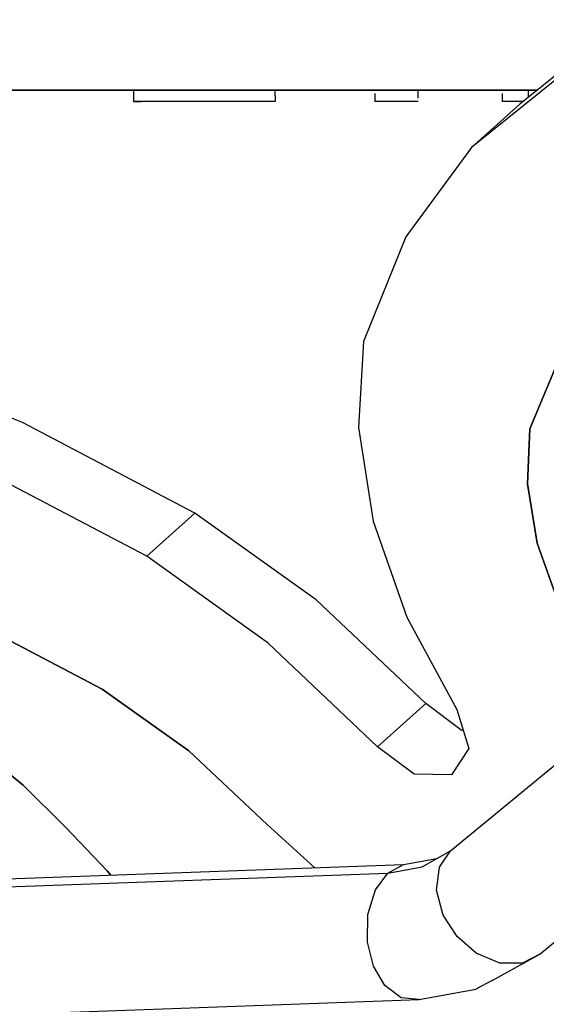
# Model space of a CAD drawing. Units: millimetres. Extents: x 174531 to 198881, y -2254 to 13964.
# Drawn here: x 190614 to 190799, y 7250 to 7597 of the extents above; entities that cross this region are included whole.
import ezdxf

# ---------------------------------------------------------------- set-up
doc = ezdxf.new("R2010")
doc.units = ezdxf.units.MM
doc.layers.add('DEFAULT', color=7, linetype='Continuous')
doc.layers.add('DiKom', color=7, linetype='Continuous')
doc.dimstyles.new('Qitele', dxfattribs={"dimscale": 85, "dimtxt": 4, "dimasz": 5, "dimexe": 4, "dimexo": 0, "dimgap": 3, "dimtad": 1, "dimdec": 0, "dimrnd": 10, "dimzin": 1, "dimtxsty": 'Standard', "dimblk": 'OBLIQUE', "dimcen": 5, "dimdle": 4, "dimclrd": 256, "dimclre": 256, "dimclrt": 256, "dimadec": 0, "dimazin": 0, "dimtfac": 1, "dimtdec": 0, "dimtmove": 0, "dimatfit": 3, "dimldrblk": 'OBLIQUE', "dimfxl": 6, "dimfxlon": 1, "dimlwd": 40, "dimlwe": 30, "dimarcsym": 0})

# ---------------------------------------------------------------- blocks, each defined once
blk = doc.blocks.new('NDPP-006')
at = {"layer": 'DiKom', "color": 0}
for p, q in [((190765.77, 7304.37), (191339.66, 7776.52)), ((190765.77, 7304.37), (191339.66, 7776.52)), ((190820.63, 7591.57), (190790.18, 7567.04)), ((190820.63, 7591.57), (190790.18, 7567.04)), ((190803.71, 7576.34), (190773.26, 7551.81)), ((190803.71, 7576.34), (190773.26, 7551.81)), ((190796.35, 7572.01), (189043.66, 7572.01)), ((190796.35, 7572.01), (189043.66, 7572.01)), ((190796.35, 7572.01), (189043.66, 7572.01)), ((190796.35, 7572.01), (189043.66, 7572.01)), ((190796.35, 7572.01), (189043.66, 7572.01)), ((190796.35, 7572.01), (189043.66, 7572.01)), ((190796.35, 7572.01), (189043.66, 7572.01)), ((190796.35, 7572.01), (189043.66, 7572.01)), ((190796.35, 7572.01), (189043.66, 7572.01)), ((190796.35, 7572.01), (189043.66, 7572.01)), ((190796.35, 7572.01), (189043.66, 7572.01)), ((190796.35, 7572.01), (189043.66, 7572.01)), ((189075.2, 7572.01), (190796.35, 7572.01)), ((189075.2, 7572.01), (190796.35, 7572.01)), ((189075.2, 7572.01), (190796.35, 7572.01)), ((189075.2, 7572.01), (190796.35, 7572.01)), ((189075.2, 7572.01), (190796.35, 7572.01)), ((189075.2, 7572.01), (190796.35, 7572.01)), ((189075.2, 7572.01), (190796.35, 7572.01)), ((189075.2, 7572.01), (190796.35, 7572.01)), ((189075.2, 7572.01), (190796.35, 7572.01)), ((189075.2, 7572.01), (190796.35, 7572.01)), ((189075.2, 7572.01), (190796.35, 7572.01)), ((189075.2, 7572.01), (190796.35, 7572.01)), ((189075.2, 7572.01), (190796.35, 7572.01)), ((189075.2, 7572.01), (190796.35, 7572.01)), ((189075.2, 7572.01), (190796.35, 7572.01)), ((189075.2, 7572.01), (190796.35, 7572.01)), ((189075.2, 7572.01), (190796.35, 7572.01)), ((189075.2, 7572.01), (190796.35, 7572.01)), ((190796.35, 7572.01), (189803.95, 7572.01)), ((190796.35, 7572.01), (189803.95, 7572.01)), ((189803.95, 7572.01), (190796.35, 7572.01)), ((190796.35, 7572.01), (189803.95, 7572.01)), ((190796.35, 7572.01), (189803.95, 7572.01)), ((190796.35, 7572.01), (189803.95, 7572.01)), ((190796.35, 7572.01), (189803.95, 7572.01)), ((190796.35, 7572.01), (189803.95, 7572.01)), ((190796.35, 7572.01), (189803.95, 7572.01)), ((190796.35, 7572.01), (189803.95, 7572.01)), ((190796.35, 7572.01), (189803.95, 7572.01)), ((190796.35, 7572.01), (189803.95, 7572.01)), ((189825.34, 7572.01), (190796.35, 7572.01)), ((189825.34, 7572.01), (190796.35, 7572.01)), ((190796.35, 7572.01), (189825.34, 7572.01)), ((190796.35, 7572.01), (189825.34, 7572.01)), ((190796.35, 7572.01), (189825.34, 7572.01)), ((190796.35, 7572.01), (189825.34, 7572.01)), ((190796.35, 7572.01), (189825.34, 7572.01)), ((189825.34, 7572.01), (190796.35, 7572.01)), ((189825.34, 7572.01), (190796.35, 7572.01)), ((189825.34, 7572.01), (190796.35, 7572.01)), ((189825.34, 7572.01), (190796.35, 7572.01)), ((189825.34, 7572.01), (190796.35, 7572.01)), ((190796.35, 7572.01), (190071.35, 7572.01)), ((190796.35, 7572.01), (190071.35, 7572.01)), ((190071.35, 7572.01), (190796.35, 7572.01)), ((190796.35, 7572.01), (190071.35, 7572.01)), ((190796.35, 7572.01), (190071.35, 7572.01)), ((190796.35, 7572.01), (190071.35, 7572.01)), ((190796.35, 7572.01), (190071.35, 7572.01)), ((190076.07, 7572.01), (190773.64, 7572.01)), ((190076.07, 7572.01), (190773.64, 7572.01)), ((190092.74, 7572.01), (190796.35, 7572.01)), ((190092.74, 7572.01), (190796.35, 7572.01)), ((190620.84, 7572.01), (190092.74, 7572.01)), ((190620.84, 7572.01), (190092.74, 7572.01)), ((190620.84, 7572.01), (190092.74, 7572.01)), ((190620.84, 7572.01), (190092.74, 7572.01)), ((190620.84, 7572.01), (190092.74, 7572.01)), ((190092.74, 7572.01), (190796.35, 7572.01)), ((190092.74, 7572.01), (190796.35, 7572.01)), ((190092.74, 7572.01), (190796.35, 7572.01)), ((190092.74, 7572.01), (190796.35, 7572.01)), ((190092.74, 7572.01), (190796.35, 7572.01)), ((190167.32, 7572.01), (190796.35, 7572.01)), ((190167.32, 7572.01), (190796.35, 7572.01)), ((190167.32, 7572.01), (190796.35, 7572.01)), ((190167.32, 7572.01), (190796.35, 7572.01)), ((190167.32, 7572.01), (190796.35, 7572.01)), ((190167.32, 7572.01), (190796.35, 7572.01)), ((190665.45, 7572.01), (190300.12, 7572.01)), ((190665.45, 7572.01), (190300.12, 7572.01)), ((190665.45, 7572.01), (190300.12, 7572.01)), ((190665.45, 7572.01), (190300.12, 7572.01)), ((190665.45, 7572.01), (190300.12, 7572.01)), ((190665.45, 7572.01), (190300.12, 7572.01)), ((190665.45, 7572.01), (190300.12, 7572.01)), ((190665.45, 7572.01), (190300.12, 7572.01)), ((190665.45, 7572.01), (190300.12, 7572.01)), ((190665.45, 7572.01), (190300.12, 7572.01)), ((190665.45, 7572.01), (190300.12, 7572.01)), ((190665.45, 7572.01), (190300.12, 7572.01)), ((190686.25, 7572.01), (190319.11, 7572.01)), ((190686.25, 7572.01), (190319.11, 7572.01)), ((190640.98, 7572.01), (190325.44, 7572.01)), ((190325.44, 7572.01), (190640.98, 7572.01)), ((190640.98, 7572.01), (190325.44, 7572.01)), ((190640.98, 7572.01), (190325.44, 7572.01)), ((190640.98, 7572.01), (190325.44, 7572.01)), ((190640.98, 7572.01), (190325.44, 7572.01)), ((190640.98, 7572.01), (190325.44, 7572.01)), ((190325.44, 7572.01), (190640.98, 7572.01)), ((190325.44, 7572.01), (190640.98, 7572.01)), ((190325.44, 7572.01), (190640.98, 7572.01)), ((190325.44, 7572.01), (190640.98, 7572.01)), ((190325.44, 7572.01), (190640.98, 7572.01)), ((190641.82, 7572.01), (190380.49, 7572.01)), ((190641.82, 7572.01), (190380.49, 7572.01)), ((190626.04, 7572.01), (190434.69, 7572.01)), ((190626.04, 7572.01), (190434.69, 7572.01)), ((190641.08, 7572.01), (190474.23, 7572.01)), ((190659.69, 7572.01), (190527.35, 7572.01)), ((190545.63, 7572.01), (190614.71, 7572.01)), ((190552.11, 7572.01), (190652.1, 7572.01)), ((190652.41, 7572.01), (190553.34, 7572.01)), ((190652.41, 7572.01), (190553.34, 7572.01)), ((190652.41, 7572.01), (190553.34, 7572.01)), ((190652.41, 7572.01), (190553.34, 7572.01)), ((190652.41, 7572.01), (190553.34, 7572.01)), ((190652.41, 7572.01), (190553.34, 7572.01)), ((190652.41, 7572.01), (190553.34, 7572.01)), ((190751.65, 7572.01), (190553.34, 7572.01)), ((190751.65, 7572.01), (190553.34, 7572.01)), ((190652.41, 7572.01), (190553.34, 7572.01)), ((190652.41, 7572.01), (190553.34, 7572.01)), ((190652.41, 7572.01), (190553.34, 7572.01)), ((190652.41, 7572.01), (190553.34, 7572.01)), ((190652.41, 7572.01), (190553.34, 7572.01)), ((190587.02, 7572.01), (190795.32, 7572.01)), ((190587.02, 7572.01), (190795.32, 7572.01)), ((190659.69, 7572.01), (190592.02, 7572.01)), ((190626.04, 7572.01), (190597.36, 7572.01)), ((190626.04, 7572.01), (190597.36, 7572.01)), ((190626.04, 7572.01), (190597.36, 7572.01)), ((190626.04, 7572.01), (190597.36, 7572.01)), ((190626.04, 7572.01), (190597.36, 7572.01)), ((190626.04, 7572.01), (190597.36, 7572.01)), ((190626.04, 7572.01), (190597.36, 7572.01)), ((190626.04, 7572.01), (190597.36, 7572.01)), ((190626.04, 7572.01), (190597.36, 7572.01)), ((190626.04, 7572.01), (190597.36, 7572.01)), ((190626.04, 7572.01), (190597.36, 7572.01)), ((190626.04, 7572.01), (190597.36, 7572.01)), ((190659.24, 7572.01), (190598.87, 7572.01)), ((190659.24, 7572.01), (190598.87, 7572.01)), ((190796.35, 7572.01), (190599.45, 7572.01)), ((190796.35, 7572.01), (190599.45, 7572.01)), ((190796.35, 7572.01), (190599.45, 7572.01)), ((190796.35, 7572.01), (190599.45, 7572.01)), ((190796.35, 7572.01), (190599.45, 7572.01)), ((190602.59, 7572.01), (190696.57, 7572.01)), ((190602.59, 7572.01), (190696.57, 7572.01)), ((190626.5, 7572.01), (190605.74, 7572.01)), ((190626.5, 7572.01), (190605.74, 7572.01)), ((190634.39, 7572.01), (190607.2, 7572.01)), ((190607.2, 7572.01), (190634.39, 7572.01)), ((190612.07, 7572.01), (190635.96, 7572.01)), ((190612.07, 7572.01), (190635.96, 7572.01)), ((190614.04, 7572.01), (190639.9, 7572.01)), ((190614.04, 7572.01), (190639.9, 7572.01)), ((190614.04, 7572.01), (190639.9, 7572.01)), ((190614.04, 7572.01), (190639.9, 7572.01)), ((190614.04, 7572.01), (190639.9, 7572.01)), ((190614.04, 7572.01), (190639.9, 7572.01)), ((190614.04, 7572.01), (190639.9, 7572.01)), ((190614.04, 7572.01), (190639.9, 7572.01)), ((190614.04, 7572.01), (190639.9, 7572.01)), ((190614.04, 7572.01), (190639.9, 7572.01)), ((190614.04, 7572.01), (190639.9, 7572.01)), ((190614.04, 7572.01), (190639.9, 7572.01)), ((190614.71, 7572.01), (190796.35, 7572.01)), ((190618.56, 7572.01), (190796.35, 7572.01)), ((190618.56, 7572.01), (190796.35, 7572.01)), ((190618.56, 7572.01), (190665.45, 7572.01)), ((190618.56, 7572.01), (190796.35, 7572.01)), ((190618.56, 7572.01), (190796.35, 7572.01)), ((190618.56, 7572.01), (190665.45, 7572.01)), ((190618.56, 7572.01), (190796.35, 7572.01)), ((190618.56, 7572.01), (190665.45, 7572.01)), ((190618.56, 7572.01), (190796.35, 7572.01)), ((190618.56, 7572.01), (190796.35, 7572.01)), ((190618.56, 7572.01), (190665.45, 7572.01)), ((190618.56, 7572.01), (190796.35, 7572.01)), ((190618.56, 7572.01), (190665.45, 7572.01)), ((190618.56, 7572.01), (190796.35, 7572.01)), ((190618.56, 7572.01), (190796.35, 7572.01)), ((190618.56, 7572.01), (190665.45, 7572.01)), ((190618.56, 7572.01), (190796.35, 7572.01)), ((190618.56, 7572.01), (190796.35, 7572.01)), ((190796.35, 7572.01), (190620.84, 7572.01)), ((190796.35, 7572.01), (190620.84, 7572.01)), ((190796.35, 7572.01), (190620.84, 7572.01)), ((190796.35, 7572.01), (190620.84, 7572.01)), ((190796.35, 7572.01), (190620.84, 7572.01)), ((190656.94, 7572.01), (190626.04, 7572.01)), ((190656.94, 7572.01), (190626.04, 7572.01)), ((190656.94, 7572.01), (190626.04, 7572.01)), ((190656.94, 7572.01), (190626.04, 7572.01)), ((190656.94, 7572.01), (190626.04, 7572.01)), ((190656.94, 7572.01), (190626.04, 7572.01)), ((190656.94, 7572.01), (190626.04, 7572.01)), ((190719.36, 7572.01), (190626.04, 7572.01)), ((190719.36, 7572.01), (190626.04, 7572.01)), ((190656.94, 7572.01), (190626.04, 7572.01)), ((190656.94, 7572.01), (190626.04, 7572.01)), ((190656.94, 7572.01), (190626.04, 7572.01)), ((190656.94, 7572.01), (190626.04, 7572.01)), ((190656.94, 7572.01), (190626.04, 7572.01)), ((190647.75, 7572.01), (190626.5, 7572.01)), ((190647.75, 7572.01), (190626.5, 7572.01)), ((190634.39, 7572.01), (190664.96, 7572.01)), ((190634.39, 7572.01), (190664.96, 7572.01)), ((190635.96, 7572.01), (190660.02, 7572.01)), ((190635.96, 7572.01), (190660.02, 7572.01)), ((190639.9, 7572.01), (190659.99, 7572.01)), ((190639.9, 7572.01), (190659.99, 7572.01)), ((190639.9, 7572.01), (190659.99, 7572.01)), ((190639.9, 7572.01), (190659.99, 7572.01)), ((190639.9, 7572.01), (190659.99, 7572.01)), ((190639.9, 7572.01), (190659.99, 7572.01)), ((190639.9, 7572.01), (190659.99, 7572.01)), ((190639.9, 7572.01), (190659.99, 7572.01)), ((190639.9, 7572.01), (190659.99, 7572.01)), ((190639.9, 7572.01), (190659.99, 7572.01)), ((190639.9, 7572.01), (190659.99, 7572.01)), ((190639.9, 7572.01), (190659.99, 7572.01)), ((190665.45, 7572.01), (190640.98, 7572.01)), ((190640.98, 7572.01), (190668.9, 7572.01)), ((190665.45, 7572.01), (190640.98, 7572.01)), ((190640.98, 7572.01), (190668.9, 7572.01)), ((190665.45, 7572.01), (190640.98, 7572.01)), ((190640.98, 7572.01), (190668.9, 7572.01)), ((190665.45, 7572.01), (190640.98, 7572.01)), ((190640.98, 7572.01), (190668.9, 7572.01)), ((190665.45, 7572.01), (190640.98, 7572.01)), ((190640.98, 7572.01), (190668.9, 7572.01)), ((190796.35, 7572.01), (190640.98, 7572.01)), ((190640.98, 7572.01), (190668.9, 7572.01)), ((190796.35, 7572.01), (190640.98, 7572.01)), ((190640.98, 7572.01), (190668.9, 7572.01)), ((190796.35, 7572.01), (190640.98, 7572.01)), ((190796.35, 7572.01), (190640.98, 7572.01)), ((190796.35, 7572.01), (190640.98, 7572.01)), ((190796.35, 7572.01), (190640.98, 7572.01)), ((190796.35, 7572.01), (190640.98, 7572.01)), ((190665.45, 7572.01), (190640.98, 7572.01)), ((190665.45, 7572.01), (190640.98, 7572.01)), ((190665.45, 7572.01), (190640.98, 7572.01)), ((190665.45, 7572.01), (190640.98, 7572.01)), ((190665.45, 7572.01), (190640.98, 7572.01)), ((190665.45, 7572.01), (190640.98, 7572.01)), ((190640.98, 7572.01), (190668.9, 7572.01)), ((190640.98, 7572.01), (190668.9, 7572.01)), ((190640.98, 7572.01), (190668.9, 7572.01)), ((190640.98, 7572.01), (190668.9, 7572.01)), ((190640.98, 7572.01), (190668.9, 7572.01)), ((190720.34, 7572.01), (190641.08, 7572.01)), ((190665.32, 7572.01), (190641.82, 7572.01)), ((190641.82, 7572.01), (190665.32, 7572.01)), ((190663.32, 7572.01), (190647.75, 7572.01)), ((190663.32, 7572.01), (190647.75, 7572.01)), ((190752.25, 7572.01), (190652.1, 7572.01)), ((190751.65, 7572.01), (190652.41, 7572.01)), ((190751.65, 7572.01), (190652.41, 7572.01)), ((190751.65, 7572.01), (190652.41, 7572.01)), ((190751.65, 7572.01), (190652.41, 7572.01)), ((190751.65, 7572.01), (190652.41, 7572.01)), ((190751.65, 7572.01), (190652.41, 7572.01)), ((190751.65, 7572.01), (190652.41, 7572.01)), ((190751.65, 7572.01), (190652.41, 7572.01)), ((190751.65, 7572.01), (190652.41, 7572.01)), ((190751.65, 7572.01), (190652.41, 7572.01)), ((190751.65, 7572.01), (190652.41, 7572.01)), ((190751.65, 7572.01), (190652.41, 7572.01)), ((190654.41, 7571.68), (190654.41, 7568.01)), ((190654.41, 7571.68), (190654.41, 7568.01)), ((190654.41, 7571.68), (190654.41, 7568.01)), ((190654.41, 7571.68), (190654.41, 7568.01)), ((190654.41, 7571.68), (190654.41, 7568.01)), ((190719.36, 7572.01), (190656.94, 7572.01)), ((190719.36, 7572.01), (190656.94, 7572.01)), ((190719.36, 7572.01), (190656.94, 7572.01)), ((190719.36, 7572.01), (190656.94, 7572.01)), ((190719.36, 7572.01), (190656.94, 7572.01)), ((190719.36, 7572.01), (190656.94, 7572.01)), ((190719.36, 7572.01), (190656.94, 7572.01)), ((190688.42, 7572.01), (190656.94, 7572.01)), ((190688.42, 7572.01), (190656.94, 7572.01)), ((190688.42, 7572.01), (190656.94, 7572.01)), ((190688.42, 7572.01), (190656.94, 7572.01)), ((190688.42, 7572.01), (190656.94, 7572.01)), ((190739.25, 7572.01), (190659.24, 7572.01)), ((190739.25, 7572.01), (190659.24, 7572.01)), ((190723.93, 7572.01), (190659.69, 7572.01)), ((190789.91, 7572.01), (190659.69, 7572.01)), ((190659.99, 7572.01), (190681.38, 7572.01)), ((190659.99, 7572.01), (190681.38, 7572.01)), ((190659.99, 7572.01), (190681.38, 7572.01)), ((190659.99, 7572.01), (190681.38, 7572.01)), ((190659.99, 7572.01), (190681.38, 7572.01)), ((190659.99, 7572.01), (190681.38, 7572.01)), ((190659.99, 7572.01), (190681.38, 7572.01)), ((190659.99, 7572.01), (190681.38, 7572.01)), ((190659.99, 7572.01), (190681.38, 7572.01)), ((190659.99, 7572.01), (190681.38, 7572.01)), ((190659.99, 7572.01), (190681.38, 7572.01)), ((190659.99, 7572.01), (190681.38, 7572.01)), ((190660.02, 7572.01), (190680.03, 7572.01)), ((190660.02, 7572.01), (190680.03, 7572.01)), ((190680.85, 7572.01), (190663.32, 7572.01)), ((190680.85, 7572.01), (190663.32, 7572.01)), ((190664.96, 7572.01), (190700.43, 7572.01)), ((190664.96, 7572.01), (190738.09, 7572.01)), ((190688.15, 7572.01), (190665.32, 7572.01)), ((190688.15, 7572.01), (190665.32, 7572.01)), ((190796.35, 7572.01), (190665.45, 7572.01)), ((190796.35, 7572.01), (190665.45, 7572.01)), ((190796.35, 7572.01), (190665.45, 7572.01)), ((190796.35, 7572.01), (190665.45, 7572.01)), ((190796.35, 7572.01), (190665.45, 7572.01)), ((190796.35, 7572.01), (190665.45, 7572.01)), ((190796.35, 7572.01), (190665.45, 7572.01)), ((190796.35, 7572.01), (190665.45, 7572.01)), ((190796.35, 7572.01), (190665.45, 7572.01)), ((190796.35, 7572.01), (190665.45, 7572.01)), ((190796.35, 7572.01), (190665.45, 7572.01)), ((190796.35, 7572.01), (190665.45, 7572.01)), ((190796.35, 7572.01), (190665.45, 7572.01)), ((190796.35, 7572.01), (190665.45, 7572.01)), ((190796.35, 7572.01), (190665.45, 7572.01)), ((190796.35, 7572.01), (190665.45, 7572.01)), ((190796.35, 7572.01), (190665.45, 7572.01)), ((190668.9, 7572.01), (190681.12, 7572.01)), ((190668.9, 7572.01), (190681.12, 7572.01)), ((190668.9, 7572.01), (190681.12, 7572.01)), ((190668.9, 7572.01), (190681.12, 7572.01)), ((190668.9, 7572.01), (190681.12, 7572.01)), ((190668.9, 7572.01), (190681.12, 7572.01)), ((190668.9, 7572.01), (190681.12, 7572.01)), ((190668.9, 7572.01), (190681.12, 7572.01)), ((190668.9, 7572.01), (190681.12, 7572.01)), ((190668.9, 7572.01), (190681.12, 7572.01)), ((190668.9, 7572.01), (190681.12, 7572.01)), ((190668.9, 7572.01), (190681.12, 7572.01)), ((190674.01, 7572.01), (190682.38, 7572.01)), ((190680.03, 7572.01), (190696.64, 7572.01)), ((190680.03, 7572.01), (190696.64, 7572.01)), ((190687.28, 7572.01), (190680.85, 7572.01)), ((190687.28, 7572.01), (190680.85, 7572.01)), ((190681.12, 7572.01), (190705.23, 7572.01)), ((190681.12, 7572.01), (190705.23, 7572.01)), ((190681.12, 7572.01), (190705.23, 7572.01)), ((190681.12, 7572.01), (190705.23, 7572.01)), ((190681.12, 7572.01), (190705.23, 7572.01)), ((190681.12, 7572.01), (190796.35, 7572.01)), ((190681.12, 7572.01), (190796.35, 7572.01)), ((190681.12, 7572.01), (190705.23, 7572.01)), ((190681.12, 7572.01), (190705.23, 7572.01)), ((190681.12, 7572.01), (190705.23, 7572.01)), ((190681.12, 7572.01), (190705.23, 7572.01)), ((190681.12, 7572.01), (190705.23, 7572.01)), ((190681.38, 7572.01), (190698.94, 7572.01)), ((190681.38, 7572.01), (190698.94, 7572.01)), ((190681.38, 7572.01), (190698.94, 7572.01)), ((190681.38, 7572.01), (190698.94, 7572.01)), ((190681.38, 7572.01), (190698.94, 7572.01)), ((190681.38, 7572.01), (190698.94, 7572.01)), ((190681.38, 7572.01), (190698.94, 7572.01)), ((190681.38, 7572.01), (190698.94, 7572.01)), ((190681.38, 7572.01), (190698.94, 7572.01)), ((190681.38, 7572.01), (190698.94, 7572.01)), ((190681.38, 7572.01), (190698.94, 7572.01)), ((190681.38, 7572.01), (190698.94, 7572.01)), ((190682.38, 7572.01), (190715.79, 7572.01)), ((190705.23, 7572.01), (190686.25, 7572.01)), ((190686.25, 7572.01), (190705.23, 7572.01)), ((190692.25, 7572.01), (190687.28, 7572.01)), ((190692.25, 7572.01), (190687.28, 7572.01)), ((190712.53, 7572.01), (190688.15, 7572.01)), ((190712.53, 7572.01), (190688.15, 7572.01)), ((190719.36, 7572.01), (190688.42, 7572.01)), ((190719.36, 7572.01), (190688.42, 7572.01)), ((190719.36, 7572.01), (190688.42, 7572.01)), ((190719.36, 7572.01), (190688.42, 7572.01)), ((190719.36, 7572.01), (190688.42, 7572.01)), ((190698.2, 7572.01), (190692.25, 7572.01)), ((190698.2, 7572.01), (190692.25, 7572.01)), ((190696.57, 7572.01), (190791, 7572.01)), ((190696.57, 7572.01), (190791, 7572.01)), ((190696.64, 7572.01), (190706.71, 7572.01)), ((190696.64, 7572.01), (190706.71, 7572.01)), ((190702.7, 7572.01), (190698.2, 7572.01)), ((190702.7, 7572.01), (190698.2, 7572.01)), ((190698.94, 7572.01), (190719.79, 7572.01)), ((190698.94, 7572.01), (190719.79, 7572.01)), ((190698.94, 7572.01), (190719.79, 7572.01)), ((190698.94, 7572.01), (190719.79, 7572.01)), ((190698.94, 7572.01), (190719.79, 7572.01)), ((190698.94, 7572.01), (190719.79, 7572.01)), ((190698.94, 7572.01), (190719.79, 7572.01)), ((190698.94, 7572.01), (190719.79, 7572.01)), ((190698.94, 7572.01), (190719.79, 7572.01)), ((190698.94, 7572.01), (190719.79, 7572.01)), ((190698.94, 7572.01), (190719.79, 7572.01)), ((190698.94, 7572.01), (190719.79, 7572.01)), ((190700.43, 7572.01), (190738.09, 7572.01)), ((190706.02, 7572.01), (190702.7, 7572.01)), ((190706.02, 7572.01), (190702.7, 7572.01)), ((190704.24, 7570.05), (190704.24, 7572.01)), ((190704.24, 7570.05), (190704.24, 7572.01)), ((190704.24, 7570.05), (190704.24, 7572.01)), ((190704.24, 7570.05), (190704.24, 7572.01)), ((190704.24, 7570.05), (190704.24, 7572.01)), ((190705.23, 7572.01), (190728.82, 7572.01)), ((190705.23, 7572.01), (190728.82, 7572.01)), ((190705.23, 7572.01), (190728.82, 7572.01)), ((190705.23, 7572.01), (190728.82, 7572.01)), ((190705.23, 7572.01), (190728.82, 7572.01)), ((190705.23, 7572.01), (190728.82, 7572.01)), ((190705.23, 7572.01), (190728.82, 7572.01)), ((190705.23, 7572.01), (190728.82, 7572.01)), ((190705.23, 7572.01), (190728.82, 7572.01)), ((190705.23, 7572.01), (190728.82, 7572.01)), ((190705.23, 7572.01), (190728.82, 7572.01)), ((190705.23, 7572.01), (190728.82, 7572.01)), ((190708.37, 7572.01), (190706.02, 7572.01)), ((190708.37, 7572.01), (190706.02, 7572.01)), ((190706.71, 7572.01), (190708.37, 7572.01)), ((190706.71, 7572.01), (190708.37, 7572.01)), ((190736.83, 7572.01), (190712.53, 7572.01)), ((190736.83, 7572.01), (190712.53, 7572.01)), ((190715.79, 7572.01), (190748.22, 7572.01)), ((190771.01, 7572.01), (190719.36, 7572.01)), ((190771.01, 7572.01), (190719.36, 7572.01)), ((190771.01, 7572.01), (190719.36, 7572.01)), ((190771.01, 7572.01), (190719.36, 7572.01)), ((190771.01, 7572.01), (190719.36, 7572.01)), ((190771.01, 7572.01), (190719.36, 7572.01)), ((190771.01, 7572.01), (190719.36, 7572.01)), ((190771.01, 7572.01), (190719.36, 7572.01)), ((190771.01, 7572.01), (190719.36, 7572.01)), ((190747.51, 7572.01), (190719.36, 7572.01)), ((190747.51, 7572.01), (190719.36, 7572.01)), ((190747.51, 7572.01), (190719.36, 7572.01)), ((190747.51, 7572.01), (190719.36, 7572.01)), ((190747.51, 7572.01), (190719.36, 7572.01)), ((190719.79, 7572.01), (190741.53, 7572.01)), ((190719.79, 7572.01), (190741.53, 7572.01)), ((190719.79, 7572.01), (190741.53, 7572.01)), ((190719.79, 7572.01), (190741.53, 7572.01)), ((190719.79, 7572.01), (190741.53, 7572.01)), ((190719.79, 7572.01), (190741.53, 7572.01)), ((190719.79, 7572.01), (190741.53, 7572.01)), ((190719.79, 7572.01), (190741.53, 7572.01)), ((190719.79, 7572.01), (190741.53, 7572.01)), ((190719.79, 7572.01), (190741.53, 7572.01)), ((190719.79, 7572.01), (190741.53, 7572.01)), ((190719.79, 7572.01), (190741.53, 7572.01)), ((190772.87, 7572.01), (190720.34, 7572.01)), ((190789.91, 7572.01), (190723.93, 7572.01)), ((190728.82, 7572.01), (190750.35, 7572.01)), ((190728.82, 7572.01), (190750.35, 7572.01)), ((190728.82, 7572.01), (190750.35, 7572.01)), ((190728.82, 7572.01), (190750.35, 7572.01)), ((190728.82, 7572.01), (190750.35, 7572.01)), ((190728.82, 7572.01), (190750.35, 7572.01)), ((190728.82, 7572.01), (190750.35, 7572.01)), ((190728.82, 7572.01), (190750.35, 7572.01)), ((190728.82, 7572.01), (190750.35, 7572.01)), ((190728.82, 7572.01), (190750.35, 7572.01)), ((190728.82, 7572.01), (190750.35, 7572.01)), ((190728.82, 7572.01), (190750.35, 7572.01)), ((190760.63, 7572.01), (190736.83, 7572.01)), ((190760.63, 7572.01), (190736.83, 7572.01)), ((190738.09, 7572.01), (190780.95, 7572.01)), ((190738.09, 7572.01), (190780.95, 7572.01)), ((190739.21, 7570.83), (190739.21, 7568.01)), ((190739.21, 7570.83), (190739.21, 7568.01)), ((190739.21, 7570.83), (190739.21, 7568.01)), ((190739.21, 7570.83), (190739.21, 7568.01)), ((190739.21, 7570.83), (190739.21, 7568.01)), ((190777.42, 7572.01), (190739.25, 7572.01)), ((190777.42, 7572.01), (190739.25, 7572.01)), ((190741.53, 7572.01), (190757.64, 7572.01)), ((190741.53, 7572.01), (190757.64, 7572.01)), ((190741.53, 7572.01), (190757.64, 7572.01)), ((190741.53, 7572.01), (190757.64, 7572.01)), ((190741.53, 7572.01), (190757.64, 7572.01)), ((190741.53, 7572.01), (190757.64, 7572.01)), ((190741.53, 7572.01), (190757.64, 7572.01)), ((190741.53, 7572.01), (190757.64, 7572.01)), ((190741.53, 7572.01), (190757.64, 7572.01)), ((190741.53, 7572.01), (190757.64, 7572.01)), ((190741.53, 7572.01), (190757.64, 7572.01)), ((190741.53, 7572.01), (190757.64, 7572.01)), ((190771.01, 7572.01), (190747.51, 7572.01)), ((190771.01, 7572.01), (190747.51, 7572.01)), ((190771.01, 7572.01), (190747.51, 7572.01)), ((190771.01, 7572.01), (190747.51, 7572.01)), ((190771.01, 7572.01), (190747.51, 7572.01)), ((190748.22, 7572.01), (190780.88, 7572.01)), ((190750.35, 7572.01), (190773.91, 7572.01)), ((190750.35, 7572.01), (190773.91, 7572.01)), ((190750.35, 7572.01), (190773.91, 7572.01)), ((190750.35, 7572.01), (190773.91, 7572.01)), ((190750.35, 7572.01), (190773.91, 7572.01)), ((190750.35, 7572.01), (190773.91, 7572.01)), ((190750.35, 7572.01), (190773.91, 7572.01)), ((190750.35, 7572.01), (190773.91, 7572.01)), ((190750.35, 7572.01), (190773.91, 7572.01)), ((190750.35, 7572.01), (190773.91, 7572.01)), ((190750.35, 7572.01), (190773.91, 7572.01)), ((190750.35, 7572.01), (190773.91, 7572.01)), ((190796.35, 7572.01), (190751.65, 7572.01)), ((190796.35, 7572.01), (190751.65, 7572.01)), ((190796.35, 7572.01), (190751.65, 7572.01)), ((190796.35, 7572.01), (190751.65, 7572.01)), ((190796.35, 7572.01), (190751.65, 7572.01)), ((190796.35, 7572.01), (190751.65, 7572.01)), ((190796.35, 7572.01), (190751.65, 7572.01)), ((190796.35, 7572.01), (190751.65, 7572.01)), ((190796.35, 7572.01), (190751.65, 7572.01)), ((190796.35, 7572.01), (190751.65, 7572.01)), ((190796.35, 7572.01), (190751.65, 7572.01)), ((190796.35, 7572.01), (190751.65, 7572.01)), ((190796.35, 7572.01), (190751.65, 7572.01)), ((190796.35, 7572.01), (190751.65, 7572.01)), ((190777.55, 7572.01), (190752.25, 7572.01)), ((190754.43, 7569.19), (190754.43, 7572.01)), ((190754.43, 7569.19), (190754.43, 7572.01)), ((190754.43, 7569.19), (190754.43, 7572.01)), ((190754.43, 7569.19), (190754.43, 7572.01)), ((190754.43, 7569.19), (190754.43, 7572.01)), ((190757.64, 7572.01), (190776.23, 7572.01)), ((190757.64, 7572.01), (190776.23, 7572.01)), ((190757.64, 7572.01), (190776.23, 7572.01)), ((190757.64, 7572.01), (190776.23, 7572.01)), ((190757.64, 7572.01), (190776.23, 7572.01)), ((190757.64, 7572.01), (190776.23, 7572.01)), ((190757.64, 7572.01), (190776.23, 7572.01)), ((190757.64, 7572.01), (190776.23, 7572.01)), ((190757.64, 7572.01), (190776.23, 7572.01)), ((190757.64, 7572.01), (190776.23, 7572.01)), ((190757.64, 7572.01), (190776.23, 7572.01)), ((190757.64, 7572.01), (190776.23, 7572.01)), ((190783.98, 7572.01), (190760.63, 7572.01)), ((190783.98, 7572.01), (190760.63, 7572.01)), ((190796.35, 7572.01), (190771.01, 7572.01)), ((190796.35, 7572.01), (190771.01, 7572.01)), ((190796.35, 7572.01), (190771.01, 7572.01)), ((190796.35, 7572.01), (190771.01, 7572.01)), ((190796.35, 7572.01), (190771.01, 7572.01)), ((190796.35, 7572.01), (190771.01, 7572.01)), ((190796.35, 7572.01), (190771.01, 7572.01)), ((190796.35, 7572.01), (190771.01, 7572.01)), ((190796.35, 7572.01), (190771.01, 7572.01)), ((190789.48, 7572.01), (190771.01, 7572.01)), ((190789.48, 7572.01), (190771.01, 7572.01)), ((190789.48, 7572.01), (190771.01, 7572.01)), ((190789.48, 7572.01), (190771.01, 7572.01)), ((190789.48, 7572.01), (190771.01, 7572.01)), ((190796.35, 7572.01), (190772.87, 7572.01)), ((190773.64, 7572.01), (190796.35, 7572.01)), ((190773.64, 7572.01), (190796.35, 7572.01)), ((190773.91, 7572.01), (190796.35, 7572.01)), ((190773.91, 7572.01), (190796.35, 7572.01)), ((190773.91, 7572.01), (190796.35, 7572.01)), ((190773.91, 7572.01), (190796.35, 7572.01)), ((190773.91, 7572.01), (190796.35, 7572.01)), ((190773.91, 7572.01), (190796.35, 7572.01)), ((190773.91, 7572.01), (190796.35, 7572.01)), ((190773.91, 7572.01), (190796.35, 7572.01)), ((190773.91, 7572.01), (190796.35, 7572.01)), ((190773.91, 7572.01), (190796.35, 7572.01)), ((190773.91, 7572.01), (190796.35, 7572.01)), ((190773.91, 7572.01), (190796.35, 7572.01)), ((190776.23, 7572.01), (190783.19, 7572.01)), ((190776.23, 7572.01), (190783.19, 7572.01)), ((190776.23, 7572.01), (190783.19, 7572.01)), ((190776.23, 7572.01), (190779.76, 7572.01)), ((190776.23, 7572.01), (190783.19, 7572.01)), ((190776.23, 7572.01), (190783.19, 7572.01)), ((190776.23, 7572.01), (190783.19, 7572.01)), ((190776.23, 7572.01), (190783.19, 7572.01)), ((190776.23, 7572.01), (190783.19, 7572.01)), ((190776.23, 7572.01), (190783.19, 7572.01)), ((190776.23, 7572.01), (190783.19, 7572.01)), ((190776.23, 7572.01), (190783.19, 7572.01)), ((190796.35, 7572.01), (190777.42, 7572.01)), ((190796.35, 7572.01), (190777.42, 7572.01)), ((190796.35, 7572.01), (190777.55, 7572.01)), ((190779.76, 7572.01), (190783.19, 7572.01)), ((190780.88, 7572.01), (190796.35, 7572.01)), ((190780.95, 7572.01), (190796.35, 7572.01)), ((190780.95, 7572.01), (190796.35, 7572.01)), ((190783.19, 7572.01), (190788.65, 7572.01)), ((190783.19, 7572.01), (190788.65, 7572.01)), ((190783.19, 7572.01), (190788.65, 7572.01)), ((190783.19, 7572.01), (190788.65, 7572.01)), ((190783.19, 7572.01), (190788.65, 7572.01)), ((190783.19, 7572.01), (190788.65, 7572.01)), ((190783.19, 7572.01), (190788.65, 7572.01)), ((190783.19, 7572.01), (190788.65, 7572.01)), ((190783.19, 7572.01), (190788.65, 7572.01)), ((190783.19, 7572.01), (190788.65, 7572.01)), ((190783.19, 7572.01), (190788.65, 7572.01)), ((190783.19, 7572.01), (190788.65, 7572.01)), ((190796.35, 7572.01), (190783.98, 7572.01)), ((190796.35, 7572.01), (190783.98, 7572.01)), ((190784.04, 7570.83), (190784.04, 7568.01)), ((190784.04, 7570.83), (190784.04, 7568.01)), ((190784.04, 7570.83), (190784.04, 7568.01)), ((190784.04, 7570.83), (190784.04, 7568.01)), ((190784.04, 7570.83), (190784.04, 7568.01)), ((190788.65, 7572.01), (190795.32, 7572.01)), ((190788.65, 7572.01), (190795.32, 7572.01)), ((190788.65, 7572.01), (190795.32, 7572.01)), ((190788.65, 7572.01), (190795.32, 7572.01)), ((190788.65, 7572.01), (190795.32, 7572.01)), ((190788.65, 7572.01), (190795.32, 7572.01)), ((190788.65, 7572.01), (190795.32, 7572.01)), ((190788.65, 7572.01), (190795.32, 7572.01)), ((190788.65, 7572.01), (190795.32, 7572.01)), ((190788.65, 7572.01), (190795.32, 7572.01)), ((190788.65, 7572.01), (190795.32, 7572.01)), ((190788.65, 7572.01), (190795.32, 7572.01)), ((190796.35, 7572.01), (190789.48, 7572.01)), ((190796.35, 7572.01), (190789.48, 7572.01)), ((190796.35, 7572.01), (190789.48, 7572.01)), ((190796.35, 7572.01), (190789.48, 7572.01)), ((190796.35, 7572.01), (190789.48, 7572.01)), ((190796.35, 7572.01), (190789.91, 7572.01)), ((190796.35, 7572.01), (190789.91, 7572.01)), ((190791, 7572.01), (190796.35, 7572.01)), ((190791, 7572.01), (190796.35, 7572.01)), ((190793.26, 7569.52), (190793.26, 7572.01)), ((190793.26, 7569.52), (190793.26, 7572.01)), ((190793.26, 7569.52), (190793.26, 7572.01)), ((190793.26, 7569.52), (190793.26, 7572.01)), ((190793.26, 7569.52), (190793.26, 7572.01)), ((190656.94, 7568.01), (190654.41, 7568.01)), ((190654.41, 7568.01), (190657.1, 7568.01)), ((190656.94, 7568.01), (190654.41, 7568.01)), ((190654.41, 7568.01), (190657.1, 7568.01)), ((190656.94, 7568.01), (190654.41, 7568.01)), ((190654.41, 7568.01), (190657.1, 7568.01)), ((190656.94, 7568.01), (190654.41, 7568.01)), ((190654.41, 7568.01), (190657.1, 7568.01)), ((190656.94, 7568.01), (190654.41, 7568.01)), ((190654.41, 7568.01), (190657.1, 7568.01)), ((190656.94, 7568.01), (190654.41, 7568.01)), ((190656.94, 7568.01), (190654.41, 7568.01)), ((190656.94, 7568.01), (190654.41, 7568.01)), ((190656.94, 7568.01), (190654.41, 7568.01)), ((190656.94, 7568.01), (190654.41, 7568.01)), ((190667.99, 7568.01), (190656.94, 7568.01)), ((190667.99, 7568.01), (190656.94, 7568.01)), ((190667.99, 7568.01), (190656.94, 7568.01)), ((190667.99, 7568.01), (190656.94, 7568.01)), ((190667.99, 7568.01), (190656.94, 7568.01)), ((190688.42, 7568.01), (190656.94, 7568.01)), ((190688.42, 7568.01), (190656.94, 7568.01)), ((190688.42, 7568.01), (190656.94, 7568.01)), ((190688.42, 7568.01), (190656.94, 7568.01)), ((190688.42, 7568.01), (190656.94, 7568.01)), ((190667.99, 7568.01), (190657.16, 7568.01)), ((190667.99, 7568.01), (190657.16, 7568.01)), ((190667.99, 7568.01), (190657.16, 7568.01)), ((190667.99, 7568.01), (190657.16, 7568.01)), ((190667.99, 7568.01), (190657.16, 7568.01)), ((190704.24, 7568.01), (190688.42, 7568.01)), ((190704.24, 7568.01), (190688.42, 7568.01)), ((190704.24, 7568.01), (190688.42, 7568.01)), ((190704.24, 7568.01), (190688.42, 7568.01)), ((190704.24, 7568.01), (190688.42, 7568.01)), ((190704.24, 7570.05), (190704.24, 7568.01)), ((190704.24, 7570.05), (190704.24, 7568.01)), ((190704.24, 7570.05), (190704.24, 7568.01)), ((190704.24, 7570.05), (190704.24, 7568.01)), ((190704.24, 7570.05), (190704.24, 7568.01)), ((190747.51, 7568.01), (190739.21, 7568.01)), ((190747.51, 7568.01), (190739.21, 7568.01)), ((190747.51, 7568.01), (190739.21, 7568.01)), ((190747.51, 7568.01), (190739.21, 7568.01)), ((190747.51, 7568.01), (190739.21, 7568.01)), ((190754.43, 7568.01), (190747.51, 7568.01)), ((190754.43, 7568.01), (190747.51, 7568.01)), ((190754.43, 7568.01), (190747.51, 7568.01)), ((190754.43, 7568.01), (190747.51, 7568.01)), ((190754.43, 7568.01), (190747.51, 7568.01)), ((190789.48, 7568.01), (190784.04, 7568.01)), ((190789.48, 7568.01), (190784.04, 7568.01)), ((190789.48, 7568.01), (190784.04, 7568.01)), ((190789.48, 7568.01), (190784.04, 7568.01)), ((190789.48, 7568.01), (190784.04, 7568.01)), ((190791.38, 7568.01), (190789.48, 7568.01)), ((190791.38, 7568.01), (190789.48, 7568.01)), ((190791.38, 7568.01), (190789.48, 7568.01)), ((190791.38, 7568.01), (190789.48, 7568.01)), ((190791.38, 7568.01), (190789.48, 7568.01)), ((190790.18, 7567.04), (190773.26, 7551.81)), ((190773.26, 7551.81), (190750.14, 7520.33)), ((190773.26, 7551.81), (190750.14, 7520.33)), ((190750.14, 7520.33), (190735.25, 7483.51)), ((190750.14, 7520.33), (190735.25, 7483.51)), ((190735.25, 7483.51), (190733.51, 7453.32)), ((190735.25, 7483.51), (190733.51, 7453.32)), ((190793.65, 7452.81), (190805.39, 7480.9)), ((190793.65, 7452.81), (190805.39, 7480.9)), ((190805.39, 7480.9), (190793.65, 7452.81)), ((190805.39, 7480.9), (190793.65, 7452.81)), ((190615.42, 7455.07), (190553.27, 7479.83)), ((190615.42, 7455.07), (190553.27, 7479.83)), ((190675.99, 7423.22), (190615.42, 7455.07)), ((190675.99, 7423.22), (190615.42, 7455.07)), ((190733.51, 7453.32), (190738.6, 7420.39)), ((190733.51, 7453.32), (190738.6, 7420.39)), ((190792.88, 7433.53), (190793.65, 7452.81)), ((190792.88, 7433.53), (190793.65, 7452.81)), ((190793.65, 7452.81), (190792.88, 7433.53)), ((190793.65, 7452.81), (190792.88, 7433.53)), ((190797.17, 7268.08), (191014.12, 7446.56)), ((190659.07, 7408), (190598.5, 7439.85)), ((190659.07, 7408), (190598.5, 7439.85)), ((190796.31, 7412.63), (190792.88, 7433.53)), ((190796.31, 7412.63), (190792.88, 7433.53)), ((190792.88, 7433.53), (190796.31, 7412.63)), ((190792.88, 7433.53), (190796.31, 7412.63)), ((190675.99, 7423.22), (190659.07, 7408)), ((190675.99, 7423.22), (190659.07, 7408)), ((190718.64, 7392.69), (190675.99, 7423.22)), ((190718.64, 7392.69), (190675.99, 7423.22)), ((190738.6, 7420.39), (190750.42, 7386.63)), ((190738.6, 7420.39), (190750.42, 7386.63)), ((190803.86, 7391.25), (190796.31, 7412.63)), ((190803.86, 7391.25), (190796.31, 7412.63)), ((190796.31, 7412.63), (190803.86, 7391.25)), ((190796.31, 7412.63), (190803.86, 7391.25)), ((190701.73, 7377.47), (190659.07, 7408)), ((190701.73, 7377.47), (190659.07, 7408)), ((190757.1, 7356.23), (190718.64, 7392.69)), ((190757.1, 7356.23), (190718.64, 7392.69)), ((190590.76, 7388.92), (190643.46, 7361.31)), ((190590.76, 7388.92), (190643.46, 7361.31)), ((190643.46, 7361.31), (190590.76, 7388.92)), ((190643.46, 7361.31), (190590.76, 7388.92)), ((190750.42, 7386.63), (190768.07, 7354.06)), ((190750.42, 7386.63), (190768.07, 7354.06)), ((190740.18, 7341.01), (190701.73, 7377.47)), ((190740.18, 7341.01), (190701.73, 7377.47)), ((190643.46, 7361.31), (190673.87, 7339.54)), ((190643.46, 7361.31), (190673.87, 7339.54)), ((190673.87, 7339.54), (190643.46, 7361.31)), ((190673.87, 7339.54), (190643.46, 7361.31)), ((190757.1, 7356.23), (190740.18, 7341.01)), ((190757.1, 7356.23), (190740.18, 7341.01)), ((190769.93, 7346.6), (190757.1, 7356.23)), ((190769.93, 7346.6), (190757.1, 7356.23)), ((190768.07, 7354.06), (190772.3, 7340.4)), ((190768.07, 7354.06), (190772.3, 7340.4)), ((190673.87, 7339.54), (190701.43, 7313.7)), ((190673.87, 7339.54), (190701.43, 7313.7)), ((190701.43, 7313.7), (190673.87, 7339.54)), ((190701.43, 7313.7), (190673.87, 7339.54)), ((190753.01, 7331.38), (190740.18, 7341.01)), ((190753.01, 7331.38), (190740.18, 7341.01)), ((190772.3, 7340.4), (190766.14, 7331.13)), ((190772.3, 7340.4), (190766.14, 7331.13)), ((190603.73, 7337.25), (190615.64, 7327.45)), ((190603.73, 7337.25), (190615.64, 7327.45)), ((190615.64, 7327.45), (190603.73, 7337.25)), ((190615.64, 7327.45), (190603.73, 7337.25)), ((190766.14, 7331.13), (190753.01, 7331.38)), ((190766.14, 7331.13), (190753.01, 7331.38)), ((190615.64, 7327.45), (190630.6, 7312.63)), ((190615.64, 7327.45), (190630.6, 7312.63)), ((190630.6, 7312.63), (190615.64, 7327.45)), ((190630.6, 7312.63), (190615.64, 7327.45)), ((190630.6, 7312.63), (190645.12, 7297.4)), ((190630.6, 7312.63), (190645.12, 7297.4)), ((190645.12, 7297.4), (190630.6, 7312.63)), ((190645.12, 7297.4), (190630.6, 7312.63)), ((190701.43, 7313.7), (190718.11, 7298.44)), ((190701.43, 7313.7), (190718.11, 7298.44)), ((190718.11, 7298.44), (190701.43, 7313.7)), ((190718.11, 7298.44), (190701.43, 7313.7)), ((190755.82, 7298.79), (190765.77, 7304.37)), ((190755.82, 7298.79), (190765.77, 7304.37)), ((190761.97, 7298.68), (190765.77, 7304.37)), ((190761.97, 7298.68), (190765.77, 7304.37)), ((190749.29, 7299.55), (190761, 7301.7)), ((190255.26, 7281.85), (190749.29, 7299.55)), ((190645.12, 7297.4), (190646.49, 7295.87)), ((190645.12, 7297.4), (190646.49, 7295.87)), ((190646.49, 7295.87), (190645.12, 7297.4)), ((190646.49, 7295.87), (190645.12, 7297.4)), ((190743.8, 7296.59), (190749.29, 7299.55)), ((190743.8, 7296.59), (190749.29, 7299.55)), ((190743.8, 7296.59), (190755.82, 7298.79)), ((190743.8, 7296.59), (190755.82, 7298.79)), ((190760.94, 7290.57), (190761.97, 7298.68)), ((190760.94, 7290.57), (190761.97, 7298.68)), ((190249.77, 7278.89), (190743.8, 7296.59)), ((190249.77, 7278.89), (190743.8, 7296.59)), ((190739.47, 7290.72), (190743.8, 7296.59)), ((190739.47, 7290.72), (190743.8, 7296.59)), ((190736.79, 7282.02), (190739.47, 7290.72)), ((190736.79, 7282.02), (190739.47, 7290.72)), ((190763.29, 7281.74), (190760.94, 7290.57)), ((190763.29, 7281.74), (190760.94, 7290.57)), ((190736.63, 7272.31), (190736.79, 7282.02)), ((190736.63, 7272.31), (190736.79, 7282.02)), ((190768.14, 7274.22), (190763.29, 7281.74)), ((190768.14, 7274.22), (190763.29, 7281.74)), ((190774.85, 7268.39), (190768.14, 7274.22)), ((190774.85, 7268.39), (190768.14, 7274.22)), ((190738.73, 7263.82), (190736.63, 7272.31)), ((190738.73, 7263.82), (190736.63, 7272.31)), ((190783.14, 7264.91), (190774.85, 7268.39)), ((190783.14, 7264.91), (190774.85, 7268.39)), ((190780.49, 7258.74), (190797.17, 7268.08)), ((190797.17, 7268.08), (190791.16, 7264.93)), ((190797.17, 7268.08), (190791.16, 7264.93)), ((190742.71, 7257.01), (190738.73, 7263.82)), ((190742.71, 7257.01), (190738.73, 7263.82)), ((190791.16, 7264.93), (190783.14, 7264.91)), ((190791.16, 7264.93), (190783.14, 7264.91)), ((190748.49, 7252.64), (190742.71, 7257.01)), ((190748.49, 7252.64), (190742.71, 7257.01)), ((190754.85, 7252.08), (190774.72, 7255.73)), ((190780.49, 7258.74), (190774.72, 7255.73)), ((190754.85, 7252.08), (190748.49, 7252.64)), ((190754.85, 7252.08), (190748.49, 7252.64)), ((190260.82, 7234.38), (190754.85, 7252.08))]:
    blk.add_line(p, q, dxfattribs=at)
blk = doc.blocks.new('_Oblique')
at = {"color": 0, "linetype": 'ByBlock', "lineweight": -2}
blk.add_line((-0.5, -0.5), (0.5, 0.5), dxfattribs=at)
blk = doc.blocks.new('*D11')
at = {"lineweight": 30, "transparency": 16777216}
for p, q in [((177595.01, 11116.9), (177595.01, 11966.9)), ((197708.72, 11116.9), (197708.72, 11966.9))]:
    blk.add_line(p, q, dxfattribs=at)
at = {"lineweight": 40, "transparency": 16777216}
blk.add_line((177255.01, 11626.9), (198048.72, 11626.9), dxfattribs=at)
at = {"layer": 'Defpoints', "color": 0, "transparency": 16777216}
for p in [(197708.72, 11626.9), (177595.01, 6425.44), (197708.72, 4102.18)]:
    blk.add_point(p, dxfattribs=at)
at = {"lineweight": 40, "transparency": 16777216, "xscale": 425, "yscale": 425, "zscale": 425, "rotation": 180}
blk.add_blockref('_Oblique', (177595.01, 11626.9), dxfattribs=at)
at = {"lineweight": 40, "transparency": 16777216, "xscale": 425, "yscale": 425, "zscale": 425}
blk.add_blockref('_Oblique', (197708.72, 11626.9), dxfattribs=at)
at = {"transparency": 16777216, "insert": (187651.86, 12037.3), "char_height": 297.5, "attachment_point": 5}
blk.add_mtext('20110', dxfattribs=at)
blk = doc.blocks.new('*D12')
at = {"lineweight": 40, "transparency": 16777216}
blk.add_line((176018.31, -326.97), (176018.31, 10469.12), dxfattribs=at)
at = {"lineweight": 30, "transparency": 16777216}
for p, q in [((176528.31, 10129.12), (175678.31, 10129.12)), ((176528.31, 13.03), (175678.31, 13.03))]:
    blk.add_line(p, q, dxfattribs=at)
at = {"layer": 'Defpoints', "color": 0, "transparency": 16777216}
for p in [(176018.31, 10129.12), (183658.71, 10129.12), (193665.83, 13.03)]:
    blk.add_point(p, dxfattribs=at)
at = {"lineweight": 40, "transparency": 16777216, "xscale": 425, "yscale": 425, "zscale": 425}
for p, rotation in [((176018.31, 10129.12), 90), ((176018.31, 13.03), 270)]:
    blk.add_blockref('_Oblique', p, dxfattribs=dict(at, rotation=rotation))
at = {"transparency": 16777216, "insert": (175607.91, 5071.08), "char_height": 297.5, "attachment_point": 5, "rotation": 90}
blk.add_mtext('10120', dxfattribs=at)

msp = doc.modelspace()

# ---------------------------------------------------------------- block references
at = {"layer": 'DEFAULT'}
msp.add_blockref('NDPP-006', (0, 0), dxfattribs=at)

# ---------------------------------------------------------------- dimensions: what is measured, and where the dimension line sits
dim = msp.add_linear_dim(base=(197708.72, 11626.9), p1=(177595.01, 6425.44), p2=(197708.72, 4102.18), dimstyle='Qitele', override={"dimtxt": 3.5})
dim.commit()
dim.dimension.update_dxf_attribs({"geometry": '*D11', "text_midpoint": (187651.86, 12037.3)})
dim = msp.add_linear_dim(base=(176018.31, 10129.12), p1=(193665.83, 13.03), p2=(183658.71, 10129.12), angle=90, dimstyle='Qitele', override={"dimtxt": 3.5})
dim.commit()
dim.dimension.update_dxf_attribs({"geometry": '*D12', "text_midpoint": (175607.91, 5071.08)})

doc.saveas('drawing.dxf')
